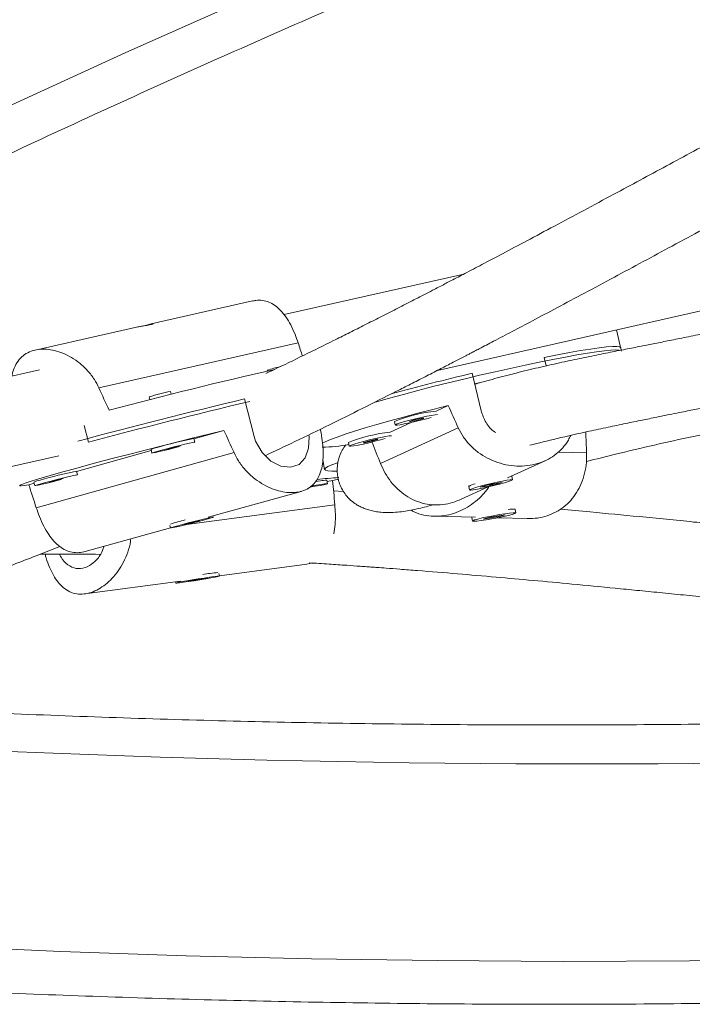
# Model space of a CAD drawing. Units: millimetres. Extents: x -16 to 565, y -61 to 660.
# Drawn here: x 146 to 152, y 205 to 213 of the extents above; entities that cross this region are included whole.
import ezdxf

# ---------------------------------------------------------------- set-up
doc = ezdxf.new("R2010")
doc.units = ezdxf.units.MM
doc.header["$LTSCALE"] = 20
doc.layers.add('CONTOUR', color=7, linetype='Continuous')

msp = doc.modelspace()

# ---------------------------------------------------------------- linework, layer by layer
at = {"layer": 'CONTOUR', "linetype": 'Continuous', "lineweight": 15}
for p, q in [((149.96064, 210.18038), (155.3451, 211.39563)), ((150.18483, 210.99995), (148.65555, 210.6548)), ((148.38812, 210.77066), (147.52551, 210.57597)), ((147.40081, 210.54783), (146.53832, 210.35317)), ((151.52465, 210.35286), (151.48369, 210.52412)), ((147.08101, 210.03172), (148.77574, 210.41422)), ((151.52465, 210.35286), (151.5193, 210.3752)), ((150.88605, 210.2193), (150.86897, 210.29072)), ((146.57621, 210.1855), (139.66278, 208.62517)), ((148.51193, 210.18181), (148.51369, 210.17481)), ((150.25537, 210.15571), (150.33156, 209.83711)), ((150.33741, 210.07927), (150.27684, 210.06594)), ((147.5081, 209.95525), (147.51386, 209.93242)), ((147.6957, 209.97826), (147.68994, 210.0011)), ((148.40083, 209.61953), (148.32063, 209.93765)), ((150.05198, 209.88171), (149.95008, 209.83495)), ((146.95529, 209.71241), (146.99112, 209.5703)), ((149.47627, 209.38928), (150.13752, 209.69274)), ((149.73755, 209.73741), (149.55842, 209.65521)), ((149.59465, 209.74645), (149.60191, 209.71611)), ((147.89544, 209.56957), (147.8878, 209.59987)), ((148.14408, 209.67046), (147.88799, 209.59911)), ((149.20298, 209.56671), (149.21024, 209.53637)), ((137.79916, 207.43558), (146.74135, 209.4538)), ((148.23003, 209.48107), (146.54783, 209.01237)), ((147.52659, 209.49841), (146.89159, 209.32148)), ((147.52413, 209.50818), (147.53177, 209.47788)), ((151.22917, 209.4782), (150.9858, 209.48432)), ((148.98548, 209.42074), (149.0008, 209.3383)), ((150.55712, 209.26554), (150.87742, 209.41252)), ((146.89904, 209.29195), (146.8914, 209.32224)), ((150.59923, 209.25057), (150.59198, 209.28091)), ((146.53019, 209.22079), (146.48428, 209.20799)), ((146.52773, 209.23055), (146.53537, 209.20025)), ((148.96523, 209.24131), (148.92709, 209.23601)), ((149.02522, 209.21585), (149.02033, 209.24671)), ((149.06914, 209.24306), (149.02191, 209.23676)), ((150.15566, 209.0813), (150.39122, 209.1894)), ((150.22721, 209.19368), (150.23446, 209.16334)), ((150.23087, 209.20007), (150.22738, 209.19442)), ((150.42332, 209.21465), (150.32352, 209.18647)), ((150.32352, 209.18647), (150.41038, 209.19926)), ((150.40883, 209.20572), (150.41038, 209.19926)), ((150.41038, 209.19926), (150.51017, 209.22744)), ((150.51017, 209.22744), (150.42332, 209.21465)), ((148.01064, 208.93107), (148.80128, 209.15137)), ((149.15978, 209.15186), (149.07689, 209.15748)), ((149.08768, 209.03821), (147.82518, 208.86985)), ((148.05345, 208.93205), (148.05087, 208.94228)), ((149.93014, 208.93975), (150.28525, 208.93082)), ((150.25286, 208.93015), (150.25856, 208.89948)), ((150.25354, 208.93162), (150.2531, 208.93098)), ((150.34888, 208.91442), (150.49175, 208.93711)), ((150.39411, 208.93039), (150.34888, 208.91442)), ((150.53698, 208.95307), (150.39411, 208.93039)), ((150.46787, 208.92623), (150.72648, 208.91972)), ((150.49053, 208.94364), (150.49175, 208.93711)), ((150.49175, 208.93711), (150.53698, 208.95307)), ((150.62108, 208.99936), (150.61554, 209.00315)), ((150.6273, 208.96801), (150.6216, 208.99867)), ((146.96515, 208.63977), (147.68947, 208.84158)), ((147.68428, 208.86215), (147.68978, 208.84035)), ((147.92386, 208.90153), (147.80331, 208.87081)), ((147.80331, 208.87081), (147.81938, 208.87087)), ((147.81842, 208.87466), (147.81938, 208.87087)), ((147.81938, 208.87087), (147.93992, 208.90159)), ((147.93992, 208.90159), (147.92386, 208.90153)), ((148.10526, 208.43209), (148.85057, 208.53148)), ((148.85017, 208.5321), (148.90182, 208.54386)), ((148.10546, 208.43084), (148.10194, 208.45304)), ((146.96123, 208.27953), (147.77478, 208.38802)), ((147.73339, 208.3825), (147.73504, 208.37208)), ((147.99025, 208.41434), (147.83682, 208.38958)), ((147.83682, 208.38958), (147.85025, 208.38858)), ((147.84976, 208.39167), (147.85025, 208.38858)), ((147.85025, 208.38858), (148.00368, 208.41333)), ((148.00368, 208.41333), (147.99025, 208.41434))]:
    msp.add_line(p, q, dxfattribs=at)
at = {"layer": 'CONTOUR', "linetype": 'Continuous', "lineweight": 15, "flags": 128}
for points in [[(158.35639, 217.1952), (157.32743, 216.84775), (156.30292, 216.49121), (155.28301, 216.12564), (154.26788, 215.7511), (153.2577, 215.36765), (152.25263, 214.97535), (151.25285, 214.57427), (150.25851, 214.16448), (149.26978, 213.74603), (148.28683, 213.31901), (147.30981, 212.88349), (146.3389, 212.43952), (145.37425, 211.9872), (144.41601, 211.52659), (143.46436, 211.05777), (142.51945, 210.58082), (141.58142, 210.09581), (140.65045, 209.60283), (139.72668, 209.10196), (138.81026, 208.59328), (137.90136, 208.07688), (137.00011, 207.55284), (136.10667, 207.02125)], [(151.52656, 210.34486), (151.5236, 210.34866), (151.5077, 210.35325), (151.47844, 210.35451), (151.43614, 210.35243), (151.38122, 210.34703), (151.31427, 210.33837), (151.23596, 210.32653), (151.14712, 210.31165), (151.04866, 210.29387), (150.94161, 210.27338), (150.82707, 210.25039), (150.70623, 210.22513), (150.58035, 210.19788), (150.45073, 210.16892), (150.31871, 210.13853), (150.18567, 210.10705), (150.05297, 210.07479), (149.922, 210.04209), (149.79411, 210.00928), (149.67063, 209.97672), (149.55284, 209.94473), (149.44196, 209.91365), (149.42296, 209.90821)], [(150.86897, 210.29072), (150.98049, 210.31268), (151.08405, 210.33205), (151.17857, 210.34863), (151.26307, 210.36225), (151.33668, 210.37276), (151.39864, 210.38005), (151.4483, 210.38405), (151.48514, 210.38473), (151.50879, 210.38206), (151.519, 210.37608), (151.5193, 210.3752)], [(148.98037, 209.56064), (149.0066, 209.57377), (149.05018, 209.59219), (149.10653, 209.61333), (149.17505, 209.63696), (149.25501, 209.66283), (149.34559, 209.69068), (149.44582, 209.7202), (149.55466, 209.7511), (149.67094, 209.78304), (149.79346, 209.81568), (149.92092, 209.84869), (150.05198, 209.88171)], [(149.96021, 209.80469), (149.94076, 209.80294), (149.90966, 209.79799), (149.86926, 209.7902), (149.82257, 209.78015), (149.77303, 209.76858), (149.72433, 209.75636), (149.68008, 209.74439), (149.64355, 209.73355), (149.61747, 209.72466), (149.60375, 209.71836), (149.60343, 209.71514), (149.61652, 209.71522), (149.64205, 209.7186), (149.67814, 209.72503), (149.72209, 209.73404), (149.77066, 209.74495), (149.82024, 209.75696), (149.86715, 209.76917), (149.9078, 209.78064)], [(149.84273, 209.77258), (149.84471, 209.77455), (149.83748, 209.77426), (149.82216, 209.77176), (149.80108, 209.76743), (149.77744, 209.76192), (149.75484, 209.75608), (149.73673, 209.75079), (149.72585, 209.74687), (149.72388, 209.7449), (149.7311, 209.74519), (149.74642, 209.74769), (149.76751, 209.75202), (149.79115, 209.75753), (149.81375, 209.76337), (149.83186, 209.76866), (149.84273, 209.77258)], [(146.48428, 209.20799), (146.44529, 209.20155), (146.41961, 209.19856), (146.4075, 209.19903), (146.4091, 209.20297), (146.42438, 209.21033), (146.45319, 209.22105), (146.49523, 209.235), (146.55004, 209.25204), (146.61706, 209.27199), (146.69558, 209.29463), (146.78477, 209.31974), (146.8837, 209.34705), (146.99131, 209.37626), (147.10649, 209.40708), (147.22801, 209.43917), (147.35461, 209.47221), (147.48494, 209.50584), (147.61764, 209.5397), (147.7513, 209.57345), (147.88453, 209.60672), (148.01591, 209.63917), (148.14408, 209.67046)], [(148.86662, 209.633), (148.86932, 209.61603), (148.86477, 209.51838), (148.83641, 209.43663), (148.78331, 209.38016), (148.71102, 209.35652), (148.62858, 209.36648), (148.54424, 209.40869), (148.4683, 209.48147), (148.41407, 209.57764), (148.40083, 209.61953), (148.40083, 209.61953)], [(149.56854, 209.62495), (149.54909, 209.6232), (149.51799, 209.61825), (149.47759, 209.61046), (149.4309, 209.60041), (149.38136, 209.58884), (149.33266, 209.57662), (149.28841, 209.56464), (149.25189, 209.55381), (149.2258, 209.54492), (149.21209, 209.53862), (149.21176, 209.5354), (149.22485, 209.53548), (149.25039, 209.53886), (149.28647, 209.54529), (149.33042, 209.5543), (149.37899, 209.56521), (149.42857, 209.57721), (149.47548, 209.58942), (149.51613, 209.6009)], [(149.45106, 209.59284), (149.45304, 209.59481), (149.44581, 209.59452), (149.43049, 209.59202), (149.40941, 209.58769), (149.38577, 209.58218), (149.36317, 209.57634), (149.34506, 209.57105), (149.33419, 209.56713), (149.33221, 209.56516), (149.33943, 209.56544), (149.35475, 209.56795), (149.37584, 209.57228), (149.39948, 209.57779), (149.42208, 209.58363), (149.44019, 209.58892), (149.45106, 209.59284)], [(147.58455, 209.4946), (147.55477, 209.48605), (147.53677, 209.48029), (147.53189, 209.47776), (147.54049, 209.47863), (147.56192, 209.48285), (147.59461, 209.4901), (147.63611, 209.49985), (147.68337, 209.51136), (147.73287, 209.52379), (147.75715, 209.53003)], [(147.89047, 209.56717), (147.89456, 209.56884), (147.89268, 209.56968), (147.87753, 209.56711), (147.85021, 209.56132), (147.81277, 209.55275), (147.76797, 209.54202), (147.71914, 209.52993), (147.66989, 209.51738), (147.62389, 209.50531), (147.58455, 209.4946)], [(147.67058, 209.51402), (147.65752, 209.5102), (147.65299, 209.50845), (147.65769, 209.50902), (147.6709, 209.51183), (147.69061, 209.51645), (147.71383, 209.52218), (147.73701, 209.52814), (147.75662, 209.53343), (147.76969, 209.53725), (147.77421, 209.539), (147.76951, 209.53843), (147.7563, 209.53562), (147.73659, 209.531), (147.71338, 209.52527), (147.6902, 209.51931), (147.67058, 209.51402)], [(149.10618, 209.32449), (149.06212, 209.32425), (149.02796, 209.32664), (149.00742, 209.33174), (149.00071, 209.33949), (149.00791, 209.34982), (149.02894, 209.3626), (149.06358, 209.37772), (149.11131, 209.39495)], [(146.89407, 209.28955), (146.89816, 209.29122), (146.89628, 209.29206), (146.88113, 209.28949), (146.85381, 209.2837), (146.81637, 209.27512), (146.77157, 209.26439), (146.72274, 209.2523), (146.67349, 209.23976), (146.62749, 209.22768), (146.58815, 209.21697)], [(146.67418, 209.23639), (146.66112, 209.23258), (146.65659, 209.23082), (146.66129, 209.23139), (146.6745, 209.2342), (146.69421, 209.23882), (146.71743, 209.24455), (146.74061, 209.25052), (146.76022, 209.25581), (146.77329, 209.25962), (146.77782, 209.26138), (146.77312, 209.26081), (146.7599, 209.258), (146.74019, 209.25338), (146.71698, 209.24765), (146.6938, 209.24168), (146.67418, 209.23639)], [(150.59149, 209.28149), (150.59165, 209.28138), (150.59198, 209.28091)], [(146.58815, 209.21697), (146.55837, 209.20842), (146.54037, 209.20267), (146.53549, 209.20013), (146.54409, 209.20101), (146.56552, 209.20523), (146.59821, 209.21248), (146.63972, 209.22222), (146.68697, 209.23374), (146.73647, 209.24617), (146.76075, 209.2524)], [(148.87503, 209.18738), (148.92064, 209.195), (148.96264, 209.20237), (148.99554, 209.20856), (149.01691, 209.21311), (149.02515, 209.21569), (149.01967, 209.2161), (149.00086, 209.21431), (148.97012, 209.21046)], [(148.8801, 209.19162), (148.88395, 209.19233), (148.8972, 209.19494), (148.90175, 209.19626), (148.89689, 209.1961), (148.88338, 209.19446)], [(148.97012, 209.21046), (148.92973, 209.20482), (148.88827, 209.19868)], [(149.12269, 209.25673), (149.10752, 209.25248), (149.06914, 209.24306)], [(150.26715, 209.16469), (150.30082, 209.17039), (150.3431, 209.17881), (150.39084, 209.18932), (150.44052, 209.20113), (150.48843, 209.21337), (150.53104, 209.22514), (150.56518, 209.23556), (150.58832, 209.24386), (150.59874, 209.24942), (150.59567, 209.25183), (150.57934, 209.25092), (150.55096, 209.24674), (150.51263, 209.23961), (150.46719, 209.23006), (150.41803, 209.2188), (150.36877, 209.20665), (150.32308, 209.19453), (150.28435, 209.18333), (150.25544, 209.17389), (150.2385, 209.16689), (150.23479, 209.16287), (150.24459, 209.16211), (150.26715, 209.16469)], [(148.05243, 208.93227), (148.04052, 208.93054), (148.01609, 208.92553), (147.98094, 208.91759), (147.93769, 208.90733), (147.88953, 208.8955), (147.84004, 208.88299), (147.7929, 208.87071), (147.75159, 208.85957), (147.71919, 208.85042), (147.69809, 208.84392), (147.68986, 208.84055), (147.69511, 208.84057), (147.71345, 208.84397), (147.74352, 208.85051), (147.78309, 208.85969), (147.82923, 208.87084), (147.87851, 208.88313), (147.92728, 208.89564), (147.97192, 208.90746), (148.00912, 208.9177), (148.03612, 208.9256), (148.05093, 208.93058), (148.05243, 208.93227)], [(150.25286, 208.93015), (150.25296, 208.93075), (150.25368, 208.93161)], [(150.37508, 208.9098), (150.42385, 208.91803), (150.47404, 208.92743), (150.52192, 208.9373), (150.56394, 208.9469), (150.59698, 208.95552), (150.6186, 208.96253), (150.6272, 208.96741), (150.62212, 208.96979), (150.60376, 208.96949), (150.57346, 208.96655), (150.53349, 208.96117), (150.4868, 208.95376), (150.43685, 208.94486), (150.38736, 208.93514), (150.34199, 208.92532), (150.3041, 208.91612), (150.27651, 208.90823), (150.26126, 208.90223), (150.25949, 208.89856), (150.27132, 208.89751), (150.29588, 208.89915), (150.33134, 208.90335), (150.37508, 208.9098)], [(147.9404, 208.39996), (147.98933, 208.40803), (148.03313, 208.41561), (148.06856, 208.42214), (148.09299, 208.42714), (148.10461, 208.43023), (148.10256, 208.43119), (148.08699, 208.42995), (148.05905, 208.42659), (148.02081, 208.42137), (147.97512, 208.41467), (147.92536, 208.40699), (147.87522, 208.3989), (147.82842, 208.391), (147.78843, 208.38388), (147.75822, 208.37806), (147.74002, 208.37397), (147.73519, 208.37193), (147.74409, 208.37207), (147.76605, 208.3744), (147.79945, 208.37873), (147.84181, 208.38474), (147.88998, 208.392), (147.9404, 208.39996)], [(136.28336, 206.15915), (137.31389, 206.02188), (138.34862, 205.89462), (139.38739, 205.7774), (140.43002, 205.67023), (141.47635, 205.57314), (142.52619, 205.48614), (143.57938, 205.40923), (144.63573, 205.34245), (145.69508, 205.28579), (146.75726, 205.23927), (147.82207, 205.20289), (148.88935, 205.17666), (149.95892, 205.16059), (151.03061, 205.15467), (152.10422, 205.15891), (153.1796, 205.17331), (154.25656, 205.19786), (155.33491, 205.23257), (156.41449, 205.27742), (157.49511, 205.33241), (158.5766, 205.39752)]]:
    msp.add_lwpolyline(points, dxfattribs=at)
at = {"layer": 'CONTOUR', "linetype": 'Continuous', "lineweight": 15}
for centre, radius, start, end in [((158.26793, 167.64707), 43.63178, 102.83182, 104.739591), ((148.84725, 209.17374), 1.06237, 102.144209, 108.399377), ((154.84138, 190.64698), 20.0405, 103.228595, 105.258802), ((159.54242, 162.60974), 48.6401, 103.338919, 105.063502), ((147.90823, 208.75181), 1.26822, 99.911212, 108.391053), ((159.66178, 162.11812), 49.11472, 103.298402, 104.950292), ((150.09061, 208.51254), 1.32985, 96.065851, 111.897238), ((148.53407, 206.23791), 3.42351, 100.881342, 106.235536), ((149.69894, 208.3328), 1.32985, 96.065851, 111.897238), ((147.64445, 209.22), 0.31229, 102.491143, 112.662296), ((148.98719, 210.67846), 1.14987, 269.686895, 281.021879), ((147.53768, 205.96029), 3.42351, 100.881342, 106.235536), ((149.26055, 206.79514), 2.47752, 93.225569, 97.471849), ((146.64805, 208.94237), 0.31229, 102.491143, 112.662296), ((149.02307, 208.93443), 0.31229, 90.502772, 100.673925), ((150.30468, 209.07618), 0.14074, 99.512301, 123.399649), ((150.59687, 208.86837), 0.13263, 79.255334, 104.670931), ((148.45899, 206.3518), 2.63684, 104.153593, 106.985053), ((148.29992, 206.41997), 2.05229, 95.77666, 99.41483), ((151.19223, 318.22057), 111.38688, 264.880259, 274.8508248)]:
    msp.add_arc(centre, radius, start, end, dxfattribs=at)
for centre, major_axis, ratio, start_param, end_param in [((146.81382, 213.08163), (-2.79775, 7.12732), 0.1224262, 4.2644245, 4.2812445), ((146.81382, 213.08163), (-2.79775, 7.12732), 0.1224262, 1.9644182, 1.9938791), ((151.01969, 206.68614), (-3.02544, 7.12329), 0.0512848, 5.1262395, 5.1557005), ((148.50623, 206.3692), (-0.92054, 7.6005), 0.1230827, 5.1435241, 5.1483235), ((148.50623, 206.3692), (-2.79887, 7.17583), 0.1231223, 5.1123999, 5.1418609), ((150.91635, 206.38615), (-0.13052, 7.73771), 0.0514221, 5.1226104, 5.1478914), ((151.01969, 206.68614), (-3.02544, 7.12329), 0.0512848, 1.1321324, 1.1598805), ((148.50623, 206.3692), (-2.79887, 7.17583), 0.1231223, 1.11658, 1.1460409), ((148.32694, 205.83775), (-0.24963, 7.6983), 0.1231223, 5.1371444, 5.1666053)]:
    msp.add_ellipse(centre, major_axis=major_axis, ratio=ratio, start_param=start_param, end_param=end_param, dxfattribs=at)
for points, knots in [([(209.06211, 224.47387), (209.06012, 224.47413), (208.7319, 224.5163), (208.07412, 224.59226), (207.08865, 224.70101), (206.09941, 224.79973), (205.10712, 224.88978), (204.11176, 224.97079), (203.11351, 225.04283), (202.11252, 225.10588), (201.10893, 225.15994), (200.10287, 225.20499), (199.0945, 225.24104), (198.08397, 225.26807), (197.07141, 225.28608), (196.05697, 225.29508), (195.0408, 225.29505), (194.02304, 225.28601), (193.00384, 225.26795), (191.98335, 225.24088), (190.96172, 225.2048), (189.93908, 225.15972), (188.9156, 225.10565), (187.8914, 225.04258), (186.86665, 224.97054), (185.84149, 224.88953), (184.81606, 224.79957), (183.79052, 224.70067), (182.765, 224.59284), (181.73967, 224.4761), (180.71466, 224.35046), (179.69012, 224.21595), (178.6662, 224.07259), (177.64305, 223.92039), (176.62081, 223.75938), (175.59964, 223.58957), (174.57967, 223.41101), (173.56105, 223.2237), (172.54393, 223.02768), (171.52846, 222.82298), (170.51478, 222.60962), (169.50304, 222.38764), (168.49339, 222.15707), (167.48596, 221.91793), (166.4809, 221.67028), (165.47836, 221.41413), (164.47848, 221.14953), (163.48141, 220.87651), (162.48728, 220.59512), (161.49624, 220.3054), (160.50844, 220.00737), (159.52402, 219.7011), (158.54311, 219.38662), (157.56586, 219.06397), (156.59241, 218.73321), (155.62289, 218.39437), (154.65746, 218.04752), (153.69624, 217.69269), (152.73938, 217.32993), (151.78701, 216.95931), (150.83927, 216.58086), (149.89629, 216.19466), (148.95822, 215.80074), (148.02519, 215.39917), (147.09733, 214.99), (146.17477, 214.57329), (145.25765, 214.1491), (144.34611, 213.71749), (143.44026, 213.27853), (142.54025, 212.83226), (141.6462, 212.37877), (140.75825, 211.91811), (139.87651, 211.45034), (139.00112, 210.97554), (138.13221, 210.49376), (137.26988, 210.0051), (136.41434, 209.50955), (135.76758, 209.12702), (135.40595, 208.90979), (135.32562, 208.86154)], [0, 0, 0, 0, 0.0000808, 0.0133645, 0.0266481, 0.0399315, 0.0532147, 0.0664979, 0.0797809, 0.0930637, 0.1063465, 0.1196291, 0.1329115, 0.1461938, 0.159476, 0.172758, 0.1860399, 0.1993217, 0.2126034, 0.2258849, 0.2391663, 0.2524476, 0.2657288, 0.2790099, 0.2922909, 0.3055718, 0.3188526, 0.3321333, 0.345414, 0.3586946, 0.3719751, 0.3852556, 0.398536, 0.4118164, 0.4250967, 0.438377, 0.4516573, 0.4649376, 0.4782178, 0.4914981, 0.5047784, 0.5180586, 0.5313389, 0.5446192, 0.5578996, 0.5711799, 0.5844604, 0.5977408, 0.6110214, 0.624302, 0.6375826, 0.6508634, 0.6641442, 0.6774251, 0.6907061, 0.7039872, 0.7172685, 0.7305498, 0.7438313, 0.7571128, 0.7703945, 0.7836764, 0.7969584, 0.8102405, 0.8235227, 0.8368052, 0.8500877, 0.8633704, 0.8766533, 0.8899363, 0.9032195, 0.9165029, 0.9297864, 0.94307, 0.9563539, 0.9696378, 0.982922, 0.9962063, 1, 1, 1, 1]), ([(136.55049, 206.82637), (136.69563, 206.91342), (137.11729, 207.16633), (137.8208, 207.58011), (138.66318, 208.06544), (139.5124, 208.54399), (140.3682, 209.01579), (141.23049, 209.48075), (142.09913, 209.93879), (142.97399, 210.38985), (143.85495, 210.83386), (144.74187, 211.27076), (145.63462, 211.70047), (146.53307, 212.12294), (147.43709, 212.5381), (148.34654, 212.94588), (149.26129, 213.34623), (150.1812, 213.73908), (151.10614, 214.12438), (152.03596, 214.50206), (152.97053, 214.87208), (153.90971, 215.23437), (154.85336, 215.58888), (155.80134, 215.93556), (156.75351, 216.27435), (157.70972, 216.60521), (158.66984, 216.92808), (159.63373, 217.24292), (160.60123, 217.54967), (161.5722, 217.8483), (162.54651, 218.13875), (163.524, 218.42099), (164.50453, 218.69497), (165.48795, 218.96065), (166.47412, 219.21799), (167.46289, 219.46695), (168.45411, 219.70749), (169.44763, 219.93959), (170.44332, 220.16319), (171.44101, 220.37828), (172.44056, 220.58482), (173.44182, 220.78277), (174.44464, 220.97211), (175.44887, 221.15281), (176.45436, 221.32484), (177.46097, 221.48818), (178.46854, 221.64281), (179.47692, 221.78869), (180.48596, 221.92582), (181.49551, 222.05416), (182.50542, 222.1737), (183.51554, 222.28442), (184.52572, 222.38632), (185.53581, 222.47936), (186.54566, 222.56354), (187.55511, 222.63884), (188.56402, 222.70526), (189.57224, 222.76279), (190.57961, 222.81142), (191.58599, 222.85113), (192.59123, 222.88194), (193.59517, 222.90382), (194.59767, 222.91679), (195.59858, 222.92083), (196.59774, 222.91595), (197.59502, 222.90215), (198.59025, 222.87944), (199.5833, 222.84781), (200.57402, 222.80727), (201.56225, 222.75784), (202.54785, 222.69951), (203.53067, 222.6323), (204.51057, 222.55622), (205.48741, 222.47129), (206.46103, 222.3775), (207.4313, 222.27492), (208.39801, 222.16337), (209.32932, 222.0476), (209.93665, 221.96512), (210.22438, 221.92604)], [0, 0, 0, 0, 0.0068667, 0.0199491, 0.0330318, 0.0461145, 0.0591974, 0.0722805, 0.0853637, 0.098447, 0.1115305, 0.1246142, 0.137698, 0.1507819, 0.163866, 0.1769502, 0.1900345, 0.203119, 0.2162037, 0.2292884, 0.2423733, 0.2554583, 0.2685435, 0.2816287, 0.2947141, 0.3077995, 0.3208851, 0.3339707, 0.3470564, 0.3601422, 0.3732281, 0.3863141, 0.3994001, 0.4124861, 0.4255723, 0.4386584, 0.4517446, 0.4648308, 0.477917, 0.4910033, 0.5040895, 0.5171757, 0.530262, 0.5433482, 0.5564343, 0.5695205, 0.5826066, 0.5956926, 0.6087786, 0.6218646, 0.6349504, 0.6480362, 0.6611219, 0.6742075, 0.687293, 0.7003784, 0.7134638, 0.7265489, 0.739634, 0.752719, 0.7658038, 0.7788884, 0.791973, 0.8050574, 0.8181416, 0.8312257, 0.8443097, 0.8573934, 0.8704771, 0.8835605, 0.8966438, 0.9097269, 0.9228099, 0.9358927, 0.9489753, 0.9620578, 0.97514, 0.9882222, 1, 1, 1, 1]), ([(135.95199, 205.80539), (136.12359, 205.78192), (136.62035, 205.71395), (137.44516, 205.60831), (138.42748, 205.4914), (139.41331, 205.38354), (140.40245, 205.28458), (141.39477, 205.19459), (142.39013, 205.11357), (143.38837, 205.04153), (144.38936, 204.97848), (145.39296, 204.92442), (146.39901, 204.87937), (147.40738, 204.84333), (148.41792, 204.8163), (149.43048, 204.79828), (150.44492, 204.78929), (151.46109, 204.78931), (152.47884, 204.79835), (153.49804, 204.81641), (154.51853, 204.84348), (155.54017, 204.87956), (156.5628, 204.92464), (157.58629, 204.97872), (158.61048, 205.04178), (159.63523, 205.11382), (160.6604, 205.19483), (161.68582, 205.28479), (162.71137, 205.38369), (163.73688, 205.49152), (164.76222, 205.60826), (165.78723, 205.7339), (166.81176, 205.86841), (167.83568, 206.01177), (168.85883, 206.16397), (169.88107, 206.32499), (170.90225, 206.49479), (171.92222, 206.67336), (172.94083, 206.86066), (173.95795, 207.05668), (174.97342, 207.26138), (175.9871, 207.47474), (176.99884, 207.69672), (178.0085, 207.9273), (179.01593, 208.16643), (180.02099, 208.41409), (181.02353, 208.67023), (182.0234, 208.93483), (183.02048, 209.20785), (184.0146, 209.48924), (185.00564, 209.77897), (185.99344, 210.07699), (186.97787, 210.38326), (187.95878, 210.69775), (188.93603, 211.02039), (189.90948, 211.35116), (190.87899, 211.68999), (191.84443, 212.03685), (192.80564, 212.39168), (193.76251, 212.75443), (194.71488, 213.12506), (195.66262, 213.5035), (196.60559, 213.88971), (197.54366, 214.28362), (198.4767, 214.6852), (199.40456, 215.09437), (200.32711, 215.51107), (201.24423, 215.93526), (202.15578, 216.36687), (203.06162, 216.80584), (203.96163, 217.2521), (204.85568, 217.70559), (205.74364, 218.16626), (206.62537, 218.63402), (207.50076, 219.10883), (208.36968, 219.5906), (209.232, 220.07927), (210.08755, 220.57482), (210.73431, 220.95734), (211.09593, 221.17457), (211.17626, 221.22282)], [0, 0, 0, 0, 0.0068715, 0.0198922, 0.0329126, 0.045933, 0.0589532, 0.0719733, 0.0849933, 0.0980131, 0.1110328, 0.1240524, 0.1370718, 0.1500911, 0.1631102, 0.1761292, 0.1891481, 0.2021668, 0.2151855, 0.228204, 0.2412224, 0.2542406, 0.2672588, 0.2802769, 0.2932948, 0.3063127, 0.3193304, 0.3323481, 0.3453657, 0.3583833, 0.3714007, 0.3844181, 0.3974355, 0.4104528, 0.42347, 0.4364872, 0.4495044, 0.4625216, 0.4755387, 0.4885559, 0.501573, 0.5145901, 0.5276073, 0.5406245, 0.5536416, 0.5666589, 0.5796761, 0.5926934, 0.6057108, 0.6187282, 0.6317456, 0.6447632, 0.6577808, 0.6707985, 0.6838163, 0.6968341, 0.7098521, 0.7228702, 0.7358884, 0.7489067, 0.7619251, 0.7749437, 0.7879624, 0.8009812, 0.8140002, 0.8270193, 0.8400385, 0.8530579, 0.8660775, 0.8790972, 0.892117, 0.905137, 0.9181572, 0.9311775, 0.944198, 0.9572186, 0.9702394, 0.9832603, 0.9962814, 1, 1, 1, 1]), ([(161.01574, 216.25296), (160.7994, 216.17119), (160.31835, 215.98939), (159.5737, 215.68911), (158.76821, 215.35025), (157.9405, 214.98534), (157.28062, 214.68173), (156.79118, 214.45024), (156.48372, 214.30269), (156.19165, 214.16059), (155.92436, 214.02894), (155.68414, 213.90931), (155.47057, 213.80196), (155.27836, 213.70459), (155.10905, 213.61824), (154.96362, 213.54365), (154.83706, 213.47846), (154.71215, 213.41387), (154.57362, 213.34195), (154.41011, 213.25669), (154.21586, 213.15491), (153.98418, 213.03287), (153.71974, 212.89276), (153.43713, 212.74219), (153.15105, 212.58906), (152.79714, 212.39892), (152.38212, 212.17515), (151.91261, 211.92165), (151.52272, 211.7115), (151.20608, 211.54147), (150.95899, 211.40928), (150.72904, 211.28682), (150.52348, 211.17792), (150.34829, 211.08559), (150.20295, 211.00937), (150.08672, 210.94869), (149.99816, 210.90262), (149.93592, 210.87034), (149.88035, 210.84158), (149.81145, 210.80599), (149.71147, 210.75453), (149.5898, 210.69224), (149.45836, 210.62538), (149.32796, 210.5595), (149.20075, 210.49568), (149.03322, 210.4122), (148.82243, 210.30847), (148.63121, 210.21532), (148.52413, 210.16441), (148.50193, 210.15386)], [0, 0, 0, 0, 0.0452032, 0.1005127, 0.1584147, 0.2188976, 0.2819419, 0.3054977, 0.329305, 0.3517573, 0.3722347, 0.3907379, 0.407268, 0.4218264, 0.4355649, 0.4469207, 0.456011, 0.4654193, 0.4764746, 0.4888852, 0.5043776, 0.5229483, 0.5445932, 0.5683377, 0.5917553, 0.6147314, 0.6557091, 0.6952104, 0.7332416, 0.7553576, 0.7769482, 0.797501, 0.8155995, 0.8311638, 0.8439853, 0.8543651, 0.862304, 0.8678024, 0.8711554, 0.8773489, 0.8865014, 0.8983727, 0.9106079, 0.9226082, 0.9343736, 0.9459038, 0.9693142, 0.9936379, 1, 1, 1, 1]), ([(148.49584, 209.45507), (148.57929, 209.4947), (148.75948, 209.58028), (149.03433, 209.71418), (149.32299, 209.85686), (149.55398, 209.9729), (149.73294, 210.06374), (149.85471, 210.12591), (149.97044, 210.18535), (150.06704, 210.2352), (150.13769, 210.27179), (150.18332, 210.29546), (150.21619, 210.31255), (150.24509, 210.32758), (150.27847, 210.34496), (150.34319, 210.37872), (150.44958, 210.43435), (150.60073, 210.51375), (150.77995, 210.60836), (150.98508, 210.71719), (151.21674, 210.84068), (151.54272, 211.01521), (151.96304, 211.24136), (152.48367, 211.5223), (153.03437, 211.81922), (153.49274, 212.06516), (153.84615, 212.25358), (154.07596, 212.37558), (154.2903, 212.48884), (154.4808, 212.58903), (154.64632, 212.6757), (154.78653, 212.74881), (154.90294, 212.8093), (155.00991, 212.86471), (155.11396, 212.91844), (155.23001, 212.97815), (155.36104, 213.04533), (155.51836, 213.12558), (155.70311, 213.21925), (155.9308, 213.33384), (156.20557, 213.47075), (156.53164, 213.63115), (156.88875, 213.80417), (157.42202, 214.05819), (158.1127, 214.37759), (158.95274, 214.7494), (159.76933, 215.09377), (160.49697, 215.38794), (160.95722, 215.56227), (161.14922, 215.635)], [0, 0, 0, 0, 0.0235456, 0.0508414, 0.0763376, 0.1028923, 0.1136706, 0.1246444, 0.1356115, 0.1446316, 0.1503788, 0.1543766, 0.1567281, 0.159089, 0.1620361, 0.1655692, 0.1762162, 0.1901195, 0.2052851, 0.2230476, 0.2433864, 0.2650113, 0.3064564, 0.3497416, 0.3948708, 0.4418435, 0.4608007, 0.4796389, 0.4966511, 0.5116443, 0.5246181, 0.5355723, 0.5445068, 0.5518302, 0.5605292, 0.5687287, 0.5787862, 0.5909083, 0.605094, 0.6213418, 0.6431352, 0.6677849, 0.6952548, 0.7234747, 0.7868111, 0.8474118, 0.9052963, 0.9604918, 1, 1, 1, 1]), ([(154.99227, 211.21316), (154.89858, 211.18273), (154.64235, 211.0995), (154.24627, 210.98387), (153.83388, 210.87034), (153.47313, 210.77762), (153.16315, 210.70187), (152.87706, 210.63505), (152.63119, 210.5799), (152.42061, 210.5343), (152.24204, 210.49673), (152.08082, 210.46361), (151.93889, 210.43498), (151.81155, 210.4096), (151.68701, 210.38497), (151.55431, 210.35879), (151.40677, 210.32952), (151.24807, 210.29752), (151.07985, 210.26251), (150.90386, 210.224), (150.72014, 210.18091), (150.53689, 210.13444), (150.38752, 210.09425), (150.30484, 210.06984), (150.27782, 210.06186)], [0, 0, 0, 0, 0.0445887, 0.1219513, 0.1987106, 0.2585762, 0.3165705, 0.3712979, 0.4227613, 0.4615987, 0.4983602, 0.5321959, 0.5625859, 0.5895281, 0.6158115, 0.6465843, 0.6818933, 0.7217479, 0.7644898, 0.8114799, 0.8627272, 0.9178997, 0.9731634, 1, 1, 1, 1]), ([(148.38793, 210.76881), (148.39696, 210.77123), (148.42592, 210.77899), (148.47315, 210.77672), (148.52773, 210.76259), (148.57927, 210.7343), (148.62726, 210.69254), (148.67236, 210.63694), (148.71317, 210.56848), (148.74816, 210.49313), (148.76708, 210.43901), (148.77574, 210.41422)], [0, 0, 0, 0, 0.0526705, 0.1687755, 0.2828343, 0.3969268, 0.5173425, 0.6377687, 0.7651014, 0.8923826, 1, 1, 1, 1]), ([(150.74627, 209.54359), (150.82196, 209.56274), (150.9769, 209.60193), (151.20561, 209.65338), (151.40536, 209.69613), (151.55682, 209.72767), (151.69529, 209.75604), (151.8187, 209.78107), (151.9249, 209.8025), (152.01281, 209.82019), (152.08447, 209.8346), (152.14854, 209.84749), (152.22596, 209.86307), (152.32565, 209.88317), (152.45221, 209.90884), (152.60086, 209.93929), (152.77802, 209.97619), (152.98652, 210.02083), (153.22793, 210.07469), (153.5034, 210.13957), (153.81452, 210.21727), (154.16294, 210.31003), (154.5194, 210.41134), (154.87967, 210.52094), (155.13666, 210.60207), (155.2847, 210.6525), (155.31106, 210.66148)], [0, 0, 0, 0, 0.0762083, 0.1559878, 0.2000988, 0.2396606, 0.2746165, 0.3049598, 0.3306832, 0.3514443, 0.3677379, 0.3816117, 0.3970907, 0.4221755, 0.4507615, 0.4833391, 0.5213067, 0.5647542, 0.6136795, 0.6680772, 0.7279459, 0.7932839, 0.8640888, 0.9235552, 0.9863896, 1, 1, 1, 1]), ([(147.51449, 210.57314), (147.52097, 210.57479), (147.53394, 210.57811), (147.54266, 210.57852), (147.54178, 210.57619), (147.53038, 210.57193), (147.50979, 210.567), (147.48243, 210.56207), (147.4516, 210.55716), (147.42259, 210.55247), (147.40731, 210.5491), (147.40084, 210.54767)], [0, 0, 0, 0, 0.11393103, 0.2278228, 0.3427386, 0.45839107, 0.57290995, 0.68618865, 0.80005478, 0.9154103, 1, 1, 1, 1]), ([(147.47766, 210.56139), (147.48446, 210.56371), (147.49819, 210.56841), (147.50902, 210.57155), (147.51449, 210.57314)], [0, 0, 0, 0, 0.4960866, 1, 1, 1, 1]), ([(146.34072, 210.13235), (146.34167, 210.13816), (146.34672, 210.16933), (146.36635, 210.21731), (146.40077, 210.27357), (146.44763, 210.31646), (146.5031, 210.34553), (146.56601, 210.36021), (146.63288, 210.36188), (146.70317, 210.35066), (146.77564, 210.32727), (146.84845, 210.29106), (146.92038, 210.24153), (146.98667, 210.17881), (147.04235, 210.10813), (147.06886, 210.05573), (147.08101, 210.03172)], [0, 0, 0, 0, 0.0182262, 0.0977867, 0.1773217, 0.2554663, 0.333587, 0.4063368, 0.4790963, 0.5505736, 0.622072, 0.6975329, 0.7730004, 0.852796, 0.9325594, 1, 1, 1, 1]), ([(151.22753, 209.40527), (151.31247, 209.42669), (151.49271, 209.47214), (151.79832, 209.54425), (152.12866, 209.61793), (152.46743, 209.68855), (152.77508, 209.74809), (153.04594, 209.79724), (153.27697, 209.83712), (153.5143, 209.87613), (153.7684, 209.91584), (154.04867, 209.95727), (154.35948, 210.00046), (154.70212, 210.04499), (155.08103, 210.09037), (155.42251, 210.12862), (155.64351, 210.15029), (155.72063, 210.15786)], [0, 0, 0, 0, 0.0824587, 0.1749825, 0.2637518, 0.3487457, 0.4299467, 0.4823833, 0.5331109, 0.5823408, 0.6344975, 0.6913602, 0.7517881, 0.8167553, 0.8862616, 0.9603066, 1, 1, 1, 1]), ([(150.33156, 209.83711), (150.34385, 209.80331), (150.36841, 209.73572), (150.41869, 209.67282), (150.45378, 209.65387), (150.45715, 209.65205)], [0, 0, 0, 0, 0.4749929, 0.9496372, 1, 1, 1, 1]), ([(150.13752, 209.69274), (150.15149, 209.66574), (150.17943, 209.61173), (150.23811, 209.54149), (150.3067, 209.48144), (150.38535, 209.43201), (150.47231, 209.39496), (150.56475, 209.37166), (150.6584, 209.36382), (150.74807, 209.37072), (150.83126, 209.39169), (150.90576, 209.42417), (150.97163, 209.46777), (151.02848, 209.52205), (151.06996, 209.57551), (151.08775, 209.61382), (151.09403, 209.62734)], [0, 0, 0, 0, 0.0742031, 0.1484383, 0.2224456, 0.2964628, 0.3741537, 0.4518197, 0.528128, 0.604413, 0.6754532, 0.7465029, 0.8163006, 0.8861188, 0.9598064, 1, 1, 1, 1]), ([(148.97142, 209.6484), (148.97602, 209.61921), (148.98523, 209.56081), (148.98972, 209.47803), (148.98612, 209.40137), (148.97308, 209.33097), (148.94905, 209.26869), (148.91346, 209.21646), (148.86625, 209.17696), (148.81026, 209.15131), (148.7469, 209.13973), (148.67963, 209.14083), (148.60898, 209.15449), (148.5362, 209.18), (148.46313, 209.218), (148.39099, 209.26901), (148.32453, 209.33286), (148.26874, 209.4043), (148.24219, 209.45695), (148.23003, 209.48107)], [0, 0, 0, 0, 0.05911815, 0.11826188, 0.17722409, 0.23619414, 0.29809104, 0.35996813, 0.4207635, 0.48154033, 0.53813859, 0.59474447, 0.65035275, 0.70597747, 0.76468495, 0.82339759, 0.88547744, 0.94753219, 1, 1, 1, 1]), ([(149.18045, 209.54649), (149.17036, 209.53243), (149.1483, 209.50169), (149.12337, 209.44457), (149.11066, 209.38361), (149.10702, 209.34363), (149.10825, 209.30007), (149.11625, 209.25143), (149.13248, 209.20114), (149.15819, 209.15112), (149.19481, 209.10239), (149.23345, 209.06577), (149.27798, 209.03509), (149.31317, 209.01671), (149.34866, 209.00187), (149.38838, 208.98948), (149.43285, 208.97989), (149.48728, 208.97297), (149.54852, 208.97079), (149.61862, 208.97424), (149.68571, 208.98242), (149.7517, 208.99433), (149.81581, 209.00893), (149.87347, 209.02383), (149.90933, 209.03393), (149.9246, 209.03824)], [0, 0, 0, 0, 0.0503816, 0.1101415, 0.1299227, 0.1495297, 0.168941, 0.1892648, 0.2137752, 0.2425631, 0.2724948, 0.3135165, 0.3479405, 0.3775525, 0.4110976, 0.4516854, 0.497848, 0.5495887, 0.6249176, 0.696628, 0.7635706, 0.8257486, 0.8935705, 0.9546712, 1, 1, 1, 1]), ([(150.72487, 208.92007), (150.75449, 208.92064), (150.81255, 208.92175), (150.89512, 208.94243), (150.97052, 208.9746), (151.03763, 209.01912), (151.09676, 209.07457), (151.14644, 209.14088), (151.18661, 209.2181), (151.21444, 209.30417), (151.22946, 209.39239), (151.22926, 209.45124), (151.22917, 209.4782)], [0, 0, 0, 0, 0.1020297, 0.2000577, 0.29809887, 0.39441222, 0.49075403, 0.59243518, 0.69412526, 0.80164734, 0.90912594, 1, 1, 1, 1]), ([(149.47627, 209.38928), (149.48866, 209.36156), (149.51345, 209.3061), (149.5639, 209.23209), (149.62281, 209.16759), (149.69096, 209.11334), (149.76776, 209.07162), (149.85147, 209.04436), (149.93914, 209.03362), (150.0258, 209.03971), (150.09935, 209.05674), (150.14078, 209.07617), (150.15639, 209.08349)], [0, 0, 0, 0, 0.1032853, 0.2066154, 0.3096283, 0.4126549, 0.520795, 0.6289004, 0.7351161, 0.8412993, 0.9401821, 1, 1, 1, 1]), ([(149.73527, 208.99186), (149.74417, 208.98668), (149.77765, 208.96718), (149.84274, 208.9484), (149.92848, 208.9371), (150.01486, 208.94231), (150.09905, 208.96226), (150.17824, 208.9946), (150.25227, 209.03879), (150.31986, 209.09439), (150.36956, 209.14575), (150.39233, 209.18122), (150.39879, 209.19127)], [0, 0, 0, 0, 0.0437635, 0.1645664, 0.2832574, 0.4019123, 0.5124093, 0.6229212, 0.7314855, 0.8400819, 0.9546968, 1, 1, 1, 1]), ([(150.44618, 209.21802), (150.44127, 209.21621), (150.42812, 209.21138), (150.41346, 209.20743), (150.40427, 209.20495)], [0, 0, 0, 0, 0.3735771, 1, 1, 1, 1]), ([(146.96528, 208.6405), (146.94732, 208.63637), (146.90926, 208.62761), (146.85294, 208.63209), (146.79792, 208.64981), (146.7459, 208.68119), (146.69747, 208.72603), (146.65197, 208.78447), (146.6108, 208.85536), (146.57554, 208.93252), (146.55653, 208.98728), (146.54783, 209.01237)], [0, 0, 0, 0, 0.0987166, 0.2091782, 0.317693, 0.4262399, 0.5408026, 0.6553754, 0.7765189, 0.8976135, 1, 1, 1, 1]), ([(149.0802, 208.79097), (149.08409, 208.81691), (149.09203, 208.86985), (149.09351, 208.95399), (149.08951, 209.01174), (149.08768, 209.03821)], [0, 0, 0, 0, 0.342336, 0.6986953, 1, 1, 1, 1]), ([(162.7192, 208.4179), (162.68281, 208.41378), (162.60022, 208.40443), (162.48212, 208.39214), (162.36087, 208.38006), (162.23813, 208.36849), (162.07571, 208.35413), (161.86188, 208.337), (161.58953, 208.31821), (161.31241, 208.30269), (161.05775, 208.29147), (160.85201, 208.28432), (160.68142, 208.27969), (160.54412, 208.27681), (160.42118, 208.2748), (160.29626, 208.27331), (160.16715, 208.2724), (160.04095, 208.27209), (159.91449, 208.27231), (159.76698, 208.27321), (159.58723, 208.27526), (159.383, 208.27892), (159.16975, 208.28421), (158.96167, 208.29075), (158.71003, 208.30024), (158.41326, 208.31388), (158.06834, 208.33318), (157.77553, 208.35232), (157.54197, 208.36913), (157.37469, 208.38185), (157.21633, 208.39441), (157.05079, 208.40804), (156.86675, 208.42378), (156.66458, 208.44165), (156.44614, 208.46153), (156.21246, 208.48324), (156.001, 208.50323), (155.82918, 208.51968), (155.71282, 208.53091), (155.62982, 208.53895), (155.56642, 208.54512), (155.50653, 208.55097), (155.4361, 208.55786), (155.32336, 208.56893), (155.1585, 208.58521), (154.93246, 208.60771), (154.66616, 208.63443), (154.36083, 208.66531), (154.01721, 208.70029), (153.72566, 208.73011), (153.50966, 208.75221), (153.39332, 208.76411), (153.31106, 208.77252), (153.25321, 208.77843), (153.20471, 208.78338), (153.13586, 208.79041), (153.03653, 208.80055), (152.90136, 208.81431), (152.7399, 208.83072), (152.55306, 208.84963), (152.35007, 208.87007), (152.05488, 208.89958), (151.69094, 208.93546), (151.31319, 208.97187), (151.09027, 208.99266), (151.00547, 209.00056)], [0, 0, 0, 0, 0.00886268, 0.02011319, 0.02882061, 0.03850586, 0.05014448, 0.06865125, 0.09098687, 0.11716229, 0.13713579, 0.15423066, 0.16842829, 0.17972665, 0.18850585, 0.19903242, 0.21082525, 0.22067405, 0.23053204, 0.24237771, 0.25738973, 0.27532191, 0.29337443, 0.31077069, 0.3275087, 0.35660242, 0.38544397, 0.41462927, 0.43083353, 0.44481097, 0.4572263, 0.47116314, 0.48700419, 0.50416842, 0.52276525, 0.54279147, 0.56386641, 0.5767974, 0.58672259, 0.59364312, 0.59805196, 0.60301619, 0.60906626, 0.61620182, 0.63210161, 0.6516446, 0.67468077, 0.70110166, 0.73090484, 0.76408971, 0.77719145, 0.78740964, 0.79457756, 0.79877808, 0.8026278, 0.80737505, 0.81696933, 0.82891908, 0.84322505, 0.85988862, 0.87871409, 0.89748069, 0.93902875, 0.97680778, 1, 1, 1, 1]), ([(139.09142, 206.9274), (139.1075, 206.93027), (139.1846, 206.94403), (139.33634, 206.97004), (139.55113, 207.0063), (139.75378, 207.03979), (139.93642, 207.06965), (140.09302, 207.09508), (140.25779, 207.1217), (140.42566, 207.14869), (140.58874, 207.17483), (140.73864, 207.19881), (140.873, 207.22028), (140.9905, 207.23906), (141.08994, 207.25498), (141.15982, 207.26619), (141.2068, 207.27374), (141.2422, 207.27943), (141.2872, 207.28667), (141.34644, 207.29622), (141.44092, 207.3115), (141.5698, 207.33243), (141.72732, 207.35823), (141.88522, 207.38437), (142.03759, 207.40992), (142.18402, 207.43482), (142.32413, 207.45902), (142.45996, 207.48287), (142.58761, 207.50568), (142.70308, 207.5267), (142.79986, 207.5446), (142.87829, 207.55932), (142.94959, 207.57285), (143.02798, 207.58791), (143.12635, 207.60712), (143.24682, 207.63113), (143.3897, 207.66037), (143.55439, 207.69516), (143.8007, 207.74919), (144.12914, 207.82591), (144.54067, 207.93141), (144.88613, 208.02926), (145.15866, 208.11228), (145.35285, 208.17389), (145.55074, 208.23917), (145.75242, 208.30821), (145.95645, 208.38056), (146.15615, 208.45378), (146.35288, 208.52802), (146.53887, 208.60029), (146.67109, 208.65259), (146.73783, 208.67969), (146.7468, 208.68333)], [0, 0, 0, 0, 0.00985752, 0.04727383, 0.08665389, 0.1279953, 0.15280517, 0.17826712, 0.20437825, 0.23102653, 0.25586457, 0.27793968, 0.29725334, 0.31421308, 0.32826919, 0.33942373, 0.34367633, 0.34807064, 0.35439145, 0.36270742, 0.37301849, 0.39392575, 0.41602294, 0.43708891, 0.45712426, 0.47612928, 0.49410407, 0.51104702, 0.52785777, 0.54226283, 0.55426092, 0.56385082, 0.57127098, 0.58056645, 0.59239838, 0.60676837, 0.62367842, 0.64313115, 0.66480561, 0.70984517, 0.75658191, 0.80503237, 0.82632454, 0.84793113, 0.86985001, 0.89207887, 0.91461523, 0.93695063, 0.95738485, 0.97864649, 0.99713102, 1, 1, 1, 1]), ([(146.62336, 208.61748), (146.62621, 208.60654), (146.63647, 208.56712), (146.65962, 208.50591), (146.69291, 208.43662), (146.73264, 208.37709), (146.77922, 208.32927), (146.83249, 208.29525), (146.89142, 208.27751), (146.953, 208.27595), (147.01581, 208.29023), (147.07722, 208.3177), (147.1368, 208.35805), (147.19368, 208.41013), (147.24587, 208.47382), (147.29229, 208.54907), (147.32763, 208.63403), (147.34749, 208.7019), (147.3506, 208.7405), (147.35115, 208.74732)], [0, 0, 0, 0, 0.024585, 0.0885624, 0.1523434, 0.2161329, 0.2830885, 0.3500226, 0.4157866, 0.4815305, 0.5427544, 0.6039865, 0.6641395, 0.7243102, 0.7878157, 0.8513267, 0.9184802, 0.9856065, 1, 1, 1, 1]), ([(146.74565, 208.61847), (146.74978, 208.6094), (146.76785, 208.56965), (146.81566, 208.52311), (146.8859, 208.4904), (146.96354, 208.49741), (147.03692, 208.54071), (147.0957, 208.60517), (147.1163, 208.66105), (147.12485, 208.68427)], [0, 0, 0, 0, 0.0496368, 0.217641, 0.387829, 0.5546958, 0.7180586, 0.8828829, 1, 1, 1, 1]), ([(146.58083, 208.61714), (146.63905, 208.61777), (146.80715, 208.6196), (146.98137, 208.61739), (147.09524, 208.61595)], [0, 0, 0, 0, 0.34635086, 1, 1, 1, 1]), ([(148.86973, 208.54371), (148.92596, 208.54013), (149.03173, 208.53339), (149.17672, 208.52356), (149.28433, 208.51604), (149.35597, 208.51092), (149.40337, 208.50749), (149.45782, 208.50352), (149.53666, 208.49768), (149.65162, 208.48899), (149.85339, 208.47333), (150.12599, 208.45118), (150.45381, 208.42308), (150.77819, 208.39403), (151.11581, 208.36262), (151.41091, 208.33421), (151.66006, 208.30968), (151.85317, 208.29043), (152.05471, 208.27009), (152.26312, 208.24883), (152.46828, 208.22772), (152.65572, 208.20831), (152.81631, 208.19161), (152.94954, 208.17773), (153.05914, 208.16629), (153.14608, 208.15721), (153.22089, 208.1494), (153.30454, 208.14066), (153.41732, 208.12888), (153.56089, 208.1139), (153.74918, 208.0943), (153.96371, 208.07205), (154.20777, 208.04692), (154.44627, 208.02259), (154.67676, 207.99936), (154.89527, 207.97761), (155.0969, 207.95783), (155.27665, 207.94048), (155.41782, 207.92703), (155.5165, 207.91774), (155.59501, 207.9104), (155.67626, 207.90286), (155.78699, 207.89268), (155.92576, 207.8801), (156.08177, 207.86619), (156.26908, 207.84983), (156.47383, 207.83239), (156.6913, 207.81442), (156.89025, 207.79845), (157.06889, 207.78452), (157.23125, 207.7722), (157.39312, 207.76024), (157.59872, 207.74554), (157.85337, 207.72824), (158.15018, 207.70959), (158.45287, 207.69242), (158.75651, 207.67737), (159.02438, 207.66632), (159.25367, 207.65863), (159.43967, 207.65359), (159.61186, 207.65004), (159.77242, 207.64771), (159.93669, 207.64633), (160.11724, 207.64606), (160.30162, 207.64728), (160.46972, 207.64975), (160.62478, 207.65306), (160.79282, 207.65779), (160.99795, 207.66526), (161.23272, 207.67611), (161.47574, 207.68987), (161.70508, 207.70507), (161.91025, 207.72041), (162.09056, 207.7352), (162.24627, 207.74894), (162.37757, 207.76122), (162.49785, 207.77297), (162.62716, 207.78617), (162.75361, 207.79956), (162.8395, 207.80936), (162.87256, 207.81314)], [0, 0, 0, 0, 0.0134591, 0.0253202, 0.0344411, 0.0389278, 0.0422384, 0.0456285, 0.051805, 0.0608608, 0.0727017, 0.0991072, 0.1243122, 0.1483262, 0.1733644, 0.2009947, 0.214776, 0.2291217, 0.2440317, 0.259506, 0.2751875, 0.2891945, 0.3006166, 0.3103068, 0.3182655, 0.3244928, 0.3292294, 0.3345484, 0.342745, 0.3538063, 0.3657808, 0.3835974, 0.4001917, 0.4183536, 0.4347847, 0.4494859, 0.4649395, 0.4776511, 0.4876211, 0.4948499, 0.4985357, 0.5042764, 0.5121107, 0.5220384, 0.5336974, 0.5451239, 0.561593, 0.5768287, 0.5908178, 0.6033101, 0.614213, 0.6247488, 0.6370788, 0.65704, 0.6777453, 0.6987612, 0.719885, 0.7407261, 0.7542137, 0.7672879, 0.7791409, 0.7897223, 0.8003226, 0.8128444, 0.8267475, 0.8381329, 0.8472956, 0.8584238, 0.8723355, 0.8890342, 0.9061995, 0.9218117, 0.9357214, 0.9479264, 0.9584291, 0.9672611, 0.9744956, 0.9827385, 0.9933559, 1, 1, 1, 1]), ([(160.60866, 207.57669), (160.39119, 207.55824), (159.8371, 207.51123), (158.94678, 207.44574), (157.93786, 207.37904), (156.92964, 207.32159), (155.92227, 207.27294), (154.91589, 207.23323), (153.91065, 207.20243), (152.90671, 207.18054), (151.90421, 207.16758), (150.9033, 207.16353), (149.90414, 207.16841), (148.90686, 207.18221), (147.91163, 207.20493), (146.91858, 207.23655), (145.92787, 207.27711), (144.93961, 207.32644), (143.95414, 207.38515), (143.1409, 207.43956), (142.65733, 207.47774), (142.50025, 207.49014)], [0, 0, 0, 0, 0.03564169, 0.09081206, 0.14598197, 0.20115139, 0.25632031, 0.3114887, 0.36665654, 0.42182381, 0.47699049, 0.53215656, 0.587322, 0.6424868, 0.69765095, 0.75281442, 0.80797722, 0.86313933, 0.91830074, 0.97346146, 1, 1, 1, 1])]:
    msp.add_open_spline(points, degree=3, knots=knots, dxfattribs=at)

doc.saveas('drawing.dxf')
